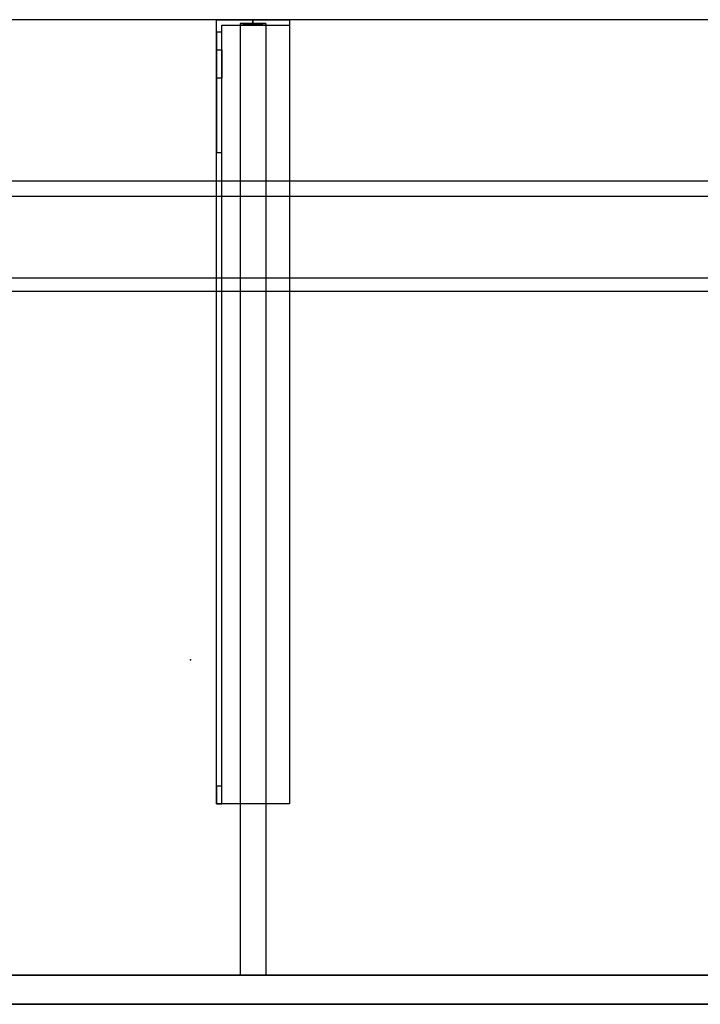
# Model space of a CAD drawing. Units: millimetres. Extents: x -1906 to 1050, y -540 to 0.
# Drawn here: x -428 to -55, y -540 to 0 of the extents above; entities that cross this region are included whole.
import ezdxf
from ezdxf.lldxf.tags import DXFTag

# ---------------------------------------------------------------- set-up
doc = ezdxf.new("R2010")
doc.units = ezdxf.units.MM
for name, color, linetype, true_color in [('2', 7, 'CONTINUOUS', 0xffffff), ('ORTHO$15', 7, 'CONTINUOUS', 0xffffff), ('VERASE001I10$0000', 7, 'CONTINUOUS', 0xffffff), ('VERASE001I100$0000', 7, 'CONTINUOUS', 0xffffff), ('VERASE001I101$0000', 7, 'CONTINUOUS', 0xffffff), ('VERASE001I102$0000', 7, 'CONTINUOUS', 0xffffff), ('VERASE001I103$0000', 7, 'CONTINUOUS', 0xffffff), ('VERASE001I104$0000', 7, 'CONTINUOUS', 0xffffff), ('VERASE001I105$0000', 7, 'CONTINUOUS', 0xffffff), ('VERASE001I106$0000', 7, 'CONTINUOUS', 0xffffff), ('VERASE001I107$0000', 7, 'CONTINUOUS', 0xffffff), ('VERASE001I108$0000', 7, 'CONTINUOUS', 0xffffff), ('VERASE001I109$0000', 7, 'CONTINUOUS', 0xffffff), ('VERASE001I110$0000', 7, 'CONTINUOUS', 0xffffff), ('VERASE001I129$0000', 7, 'CONTINUOUS', 0xffffff), ('VERASE001I130$0000', 7, 'CONTINUOUS', 0xffffff), ('VERASE001I131$0000', 7, 'CONTINUOUS', 0xffffff), ('VERASE001I132$0000', 7, 'CONTINUOUS', 0xffffff), ('VERASE001I133$0000', 7, 'CONTINUOUS', 0xffffff), ('VERASE001I134$0100', 7, 'CONTINUOUS', 0xffffff), ('VERASE001I135$0000', 7, 'CONTINUOUS', 0xffffff), ('VERASE001I136$0000', 7, 'CONTINUOUS', 0xffffff), ('VERASE001I137$0000', 7, 'CONTINUOUS', 0xffffff), ('VERASE001I138$0000', 7, 'CONTINUOUS', 0xffffff), ('VERASE001I139$0000', 7, 'CONTINUOUS', 0xffffff), ('VERASE001I14$0001', 7, 'CONTINUOUS', 0xffffff), ('VERASE001I15$0000', 7, 'CONTINUOUS', 0xffffff), ('VERASE001I151$0000', 7, 'CONTINUOUS', 0xffffff), ('VERASE001I152$0000', 7, 'CONTINUOUS', 0xffffff), ('VERASE001I153$0000', 7, 'CONTINUOUS', 0xffffff), ('VERASE001I16$0000', 7, 'CONTINUOUS', 0xffffff), ('VERASE001I233$0000', 7, 'CONTINUOUS', 0xffffff), ('VERASE001I234$0000', 7, 'CONTINUOUS', 0xffffff), ('VERASE001I237$0000', 7, 'CONTINUOUS', 0xffffff), ('VERASE001I238$0000', 7, 'CONTINUOUS', 0xffffff), ('VERASE001I239$0000', 7, 'CONTINUOUS', 0xffffff), ('VERASE001I240$0000', 7, 'CONTINUOUS', 0xffffff), ('VERASE001I241$0000', 7, 'CONTINUOUS', 0xffffff), ('VERASE001I242$0000', 7, 'CONTINUOUS', 0xffffff), ('VERASE001I243$0000', 7, 'CONTINUOUS', 0xffffff), ('VERASE001I244$0000', 7, 'CONTINUOUS', 0xffffff), ('VERASE001I245$0000', 7, 'CONTINUOUS', 0xffffff), ('VERASE001I246$0000', 7, 'CONTINUOUS', 0xffffff), ('VERASE001I247$0000', 7, 'CONTINUOUS', 0xffffff), ('VERASE001I248$0000', 7, 'CONTINUOUS', 0xffffff), ('VERASE001I249$0000', 7, 'CONTINUOUS', 0xffffff), ('VERASE001I250$0000', 7, 'CONTINUOUS', 0xffffff), ('VERASE001I251$0000', 7, 'CONTINUOUS', 0xffffff), ('VERASE001I252$0000', 7, 'CONTINUOUS', 0xffffff), ('VERASE001I253$0000', 7, 'CONTINUOUS', 0xffffff), ('VERASE001I254$0000', 7, 'CONTINUOUS', 0xffffff), ('VERASE001I255$0000', 7, 'CONTINUOUS', 0xffffff), ('VERASE001I256$0000', 7, 'CONTINUOUS', 0xffffff), ('VERASE001I257$0000', 7, 'CONTINUOUS', 0xffffff), ('VERASE001I258$0000', 7, 'CONTINUOUS', 0xffffff), ('VERASE001I259$0000', 7, 'CONTINUOUS', 0xffffff), ('VERASE001I260$0000', 7, 'CONTINUOUS', 0xffffff), ('VERASE001I261$0000', 7, 'CONTINUOUS', 0xffffff), ('VERASE001I262$0000', 7, 'CONTINUOUS', 0xffffff), ('VERASE001I27$0100', 7, 'CONTINUOUS', 0xffffff), ('VERASE001I29$0000', 7, 'CONTINUOUS', 0xffffff), ('VERASE001I31$0000', 7, 'CONTINUOUS', 0xffffff), ('VERASE001I38$0100', 7, 'CONTINUOUS', 0xffffff), ('VERASE001I40$0000', 7, 'CONTINUOUS', 0xffffff), ('VERASE001I6$0000', 7, 'CONTINUOUS', 0xffffff), ('VERASE001I93$0100', 7, 'CONTINUOUS', 0xffffff), ('VERASE001I94$0100', 7, 'CONTINUOUS', 0xffffff), ('VERASE001I95$0000', 7, 'CONTINUOUS', 0xffffff), ('VERASE001I96$0000', 7, 'CONTINUOUS', 0xffffff), ('VERASE001I97$0000', 7, 'CONTINUOUS', 0xffffff), ('VERASE001I98$0000', 7, 'CONTINUOUS', 0xffffff), ('VERASE001I99$0000', 7, 'CONTINUOUS', 0xffffff), ('VMODIFIED001I10$0001', 7, 'CONTINUOUS', 0xffffff), ('VMODIFIED001I10$0100', 7, 'CONTINUOUS', 0xffffff), ('VMODIFIED001I101$0100', 7, 'CONTINUOUS', 0xffffff), ('VMODIFIED001I106$0100', 7, 'CONTINUOUS', 0xffffff), ('VMODIFIED001I108$0100', 7, 'CONTINUOUS', 0xffffff), ('VMODIFIED001I129$0100', 7, 'CONTINUOUS', 0xffffff), ('VMODIFIED001I131$0100', 7, 'CONTINUOUS', 0xffffff), ('VMODIFIED001I14$0100', 7, 'CONTINUOUS', 0xffffff), ('VMODIFIED001I14$1000', 7, 'CONTINUOUS', 0xffffff), ('VMODIFIED001I15$0001', 7, 'CONTINUOUS', 0xffffff), ('VMODIFIED001I15$1000', 7, 'CONTINUOUS', 0xffffff), ('VMODIFIED001I16$0001', 7, 'CONTINUOUS', 0xffffff), ('VMODIFIED001I16$0100', 7, 'CONTINUOUS', 0xffffff), ('VMODIFIED001I16$1000', 7, 'CONTINUOUS', 0xffffff), ('VMODIFIED001I233$0100', 7, 'CONTINUOUS', 0xffffff), ('VMODIFIED001I234$0100', 7, 'CONTINUOUS', 0xffffff), ('VMODIFIED001I237$0100', 7, 'CONTINUOUS', 0xffffff), ('VMODIFIED001I238$0100', 7, 'CONTINUOUS', 0xffffff), ('VMODIFIED001I240$0100', 7, 'CONTINUOUS', 0xffffff), ('VMODIFIED001I242$0100', 7, 'CONTINUOUS', 0xffffff), ('VMODIFIED001I245$0100', 7, 'CONTINUOUS', 0xffffff), ('VMODIFIED001I247$0100', 7, 'CONTINUOUS', 0xffffff), ('VMODIFIED001I248$0100', 7, 'CONTINUOUS', 0xffffff), ('VMODIFIED001I249$0100', 7, 'CONTINUOUS', 0xffffff), ('VMODIFIED001I250$0100', 7, 'CONTINUOUS', 0xffffff), ('VMODIFIED001I251$0100', 7, 'CONTINUOUS', 0xffffff), ('VMODIFIED001I252$0100', 7, 'CONTINUOUS', 0xffffff), ('VMODIFIED001I253$0100', 7, 'CONTINUOUS', 0xffffff), ('VMODIFIED001I254$0100', 7, 'CONTINUOUS', 0xffffff), ('VMODIFIED001I255$0100', 7, 'CONTINUOUS', 0xffffff), ('VMODIFIED001I256$0100', 7, 'CONTINUOUS', 0xffffff), ('VMODIFIED001I257$0100', 7, 'CONTINUOUS', 0xffffff), ('VMODIFIED001I258$0100', 7, 'CONTINUOUS', 0xffffff), ('VMODIFIED001I259$0100', 7, 'CONTINUOUS', 0xffffff), ('VMODIFIED001I260$0100', 7, 'CONTINUOUS', 0xffffff), ('VMODIFIED001I261$0100', 7, 'CONTINUOUS', 0xffffff), ('VMODIFIED001I262$0100', 7, 'CONTINUOUS', 0xffffff), ('VMODIFIED001I31$0100', 7, 'CONTINUOUS', 0xffffff), ('VMODIFIED001I6$0001', 7, 'CONTINUOUS', 0xffffff), ('VMODIFIED001I6$1000', 7, 'CONTINUOUS', 0xffffff), ('VMODIFIED001I95$0100', 7, 'CONTINUOUS', 0xffffff), ('VMODIFIED001I97$0100', 7, 'CONTINUOUS', 0xffffff)]:
    doc.layers.add(name, color=color, linetype=linetype, true_color=true_color)
tags = doc.linetypes.add('DASHED', pattern=[25.72, 12.86, -12.86]).pattern_tags.tags
tags[6:7] = [DXFTag(74, 4), DXFTag(75, 0), DXFTag(340, '0'), DXFTag(46, 0.0), DXFTag(50, 0.0), DXFTag(44, 0.0), DXFTag(45, 0.0)]
tags[4:5] = [DXFTag(74, 4), DXFTag(75, 0), DXFTag(340, '0'), DXFTag(46, 0.0), DXFTag(50, 0.0), DXFTag(44, 0.0), DXFTag(45, 0.0)]

msp = doc.modelspace()

# ---------------------------------------------------------------- linework, layer by layer
at = {"layer": '2', "color": 172, "linetype": 'Continuous'}
msp.add_point((-334.27, -351, -73.2), dxfattribs=at)
at = {"layer": 'ORTHO$15', "color": 252, "linetype": 'Continuous'}
for p, q in [((-300, -3, -255.5), (-300, 0, -255.5)), ((-300, 0, -266.5), (-300, -3, -266.5)), ((-300, -3, -155.5), (-300, 0, -155.5)), ((-300, 0, -166.5), (-300, -3, -166.5)), ((-300, -3, -190.5), (-300, 0, -190.5)), ((-300, 0, -201.5), (-300, -3, -201.5))]:
    msp.add_line(p, q, dxfattribs=at)
at = {"layer": 'VERASE001I10$0000', "color": 9, "linetype": 'Continuous'}
msp.add_line((-1750, -540, -300), (1050, -540, -300), dxfattribs=at)
at = {"layer": 'VERASE001I100$0000', "color": 252, "linetype": 'Continuous'}
msp.add_line((-307, -2, -131), (-307, -524, -131), dxfattribs=at)
at = {"layer": 'VERASE001I101$0000', "color": 252, "linetype": 'Continuous'}
msp.add_line((-293, -524, -131), (-307, -524, -131), dxfattribs=at)
at = {"layer": 'VERASE001I102$0000', "color": 252, "linetype": 'Continuous'}
msp.add_line((-293, -141.75, -93.71), (-293, -524, -19.41), dxfattribs=at)
at = {"layer": 'VERASE001I103$0000', "color": 252, "linetype": 'Continuous'}
msp.add_line((-293, -141.75, -93.71), (-307, -141.75, -93.71), dxfattribs=at)
at = {"layer": 'VERASE001I104$0000', "color": 252, "linetype": 'Continuous'}
msp.add_line((-293, -2, -131), (-293, -2, -16), dxfattribs=at)
at = {"layer": 'VERASE001I105$0000', "color": 252, "linetype": 'Continuous'}
msp.add_line((-307, -2, -131), (-307, -2, -16), dxfattribs=at)
at = {"layer": 'VERASE001I106$0000', "color": 252, "linetype": 'Continuous'}
msp.add_line((-293, -88.56, -16), (-307, -88.56, -16), dxfattribs=at)
at = {"layer": 'VERASE001I107$0000', "color": 252, "linetype": 'Continuous'}
msp.add_line((-307, -141.75, -93.71), (-307, -524, -19.41), dxfattribs=at)
at = {"layer": 'VERASE001I108$0000', "color": 252, "linetype": 'Continuous'}
msp.add_line((-293, -524, -19.41), (-307, -524, -19.41), dxfattribs=at)
at = {"layer": 'VERASE001I109$0000', "color": 252, "linetype": 'Continuous'}
msp.add_line((-293, -2, -16), (-293, -88.56, -16), dxfattribs=at)
at = {"layer": 'VERASE001I110$0000', "color": 252, "linetype": 'Continuous'}
msp.add_line((-293, -2, -131), (-293, -524, -131), dxfattribs=at)
at = {"layer": 'VERASE001I129$0000', "color": 252, "linetype": 'Continuous'}
msp.add_line((-320, -430, -151.34), (-320, -430, -131), dxfattribs=at)
at = {"layer": 'VERASE001I130$0000', "color": 252, "linetype": 'Continuous'}
msp.add_line((-320, 0, -296), (-280, 0, -296), dxfattribs=at)
at = {"layer": 'VERASE001I131$0000', "color": 252, "linetype": 'Continuous'}
msp.add_line((-280, -430, -134), (-280, -430, -131), dxfattribs=at)
at = {"layer": 'VERASE001I132$0000', "color": 252, "linetype": 'Continuous'}
msp.add_line((-280, 0, -296), (-280, 0, -131), dxfattribs=at)
at = {"layer": 'VERASE001I133$0000', "color": 252, "linetype": 'Continuous'}
msp.add_line((-320, -430, -131), (-320, 0, -131), dxfattribs=at)
at = {"layer": 'VERASE001I134$0100', "color": 252, "linetype": 'Continuous'}
msp.add_line((-280, -430, -131), (-320, -430, -131), dxfattribs=at)
at = {"layer": 'VERASE001I135$0000', "color": 252, "linetype": 'Continuous'}
msp.add_line((-280, 0, -131), (-280, -430, -131), dxfattribs=at)
at = {"layer": 'VERASE001I136$0000', "color": 252, "linetype": 'Continuous'}
msp.add_line((-320, 0, -131), (-280, 0, -131), dxfattribs=at)
at = {"layer": 'VERASE001I137$0000', "color": 252, "linetype": 'Continuous'}
msp.add_line((-280, 0, -296), (-280, -3, -296), dxfattribs=at)
at = {"layer": 'VERASE001I138$0000', "color": 252, "linetype": 'Continuous'}
msp.add_line((-320, 0, -296), (-320, 0, -131), dxfattribs=at)
at = {"layer": 'VERASE001I139$0000', "color": 252, "linetype": 'Continuous'}
msp.add_line((-320, -6.76, -296), (-320, 0, -296), dxfattribs=at)
at = {"layer": 'VERASE001I14$0001', "color": 9, "linetype": 'Continuous'}
msp.add_line((924, -149.01, -76), (-924, -149.01, -76), dxfattribs=at)
at = {"layer": 'VERASE001I15$0000', "color": 9, "linetype": 'Continuous'}
msp.add_line((1000, -97), (-1000, -97), dxfattribs=at)
at = {"layer": 'VERASE001I151$0000', "color": 252, "linetype": 'Continuous', "extrusion": (0, -1, 0)}
msp.add_circle((-300, -161), 5.5, dxfattribs=at)
at = {"layer": 'VERASE001I152$0000', "color": 252, "linetype": 'Continuous', "extrusion": (0, -1, 0)}
msp.add_circle((-300, -196), 5.5, dxfattribs=at)
at = {"layer": 'VERASE001I153$0000', "color": 252, "linetype": 'Continuous', "extrusion": (0, -1, 0)}
msp.add_circle((-300, -261), 5.5, dxfattribs=at)
at = {"layer": 'VERASE001I16$0000', "color": 9, "linetype": 'Continuous'}
msp.add_line((1000, -540), (-1000, -540), dxfattribs=at)
at = {"layer": 'VERASE001I233$0000', "color": 252, "linetype": 'Continuous'}
msp.add_line((-320, -420.35, -161.34), (-320, -72.77, -173.47), dxfattribs=at)
at = {"layer": 'VERASE001I234$0000', "color": 252, "linetype": 'Continuous'}
msp.add_line((-320, -16.57, -287.91), (-320, -32.06, -208.24), dxfattribs=at)
at = {"layer": 'VERASE001I237$0000', "color": 252, "linetype": 'Continuous'}
msp.add_line((-317, -16.57, -287.91), (-317, -32.06, -208.24), dxfattribs=at)
at = {"layer": 'VERASE001I238$0000', "color": 252, "linetype": 'Continuous'}
msp.add_line((-317, -3, -296), (-280, -3, -296), dxfattribs=at)
at = {"layer": 'VERASE001I239$0000', "color": 252, "linetype": 'Continuous'}
msp.add_line((-317, -3, -296), (-317, -3, -134), dxfattribs=at)
at = {"layer": 'VERASE001I240$0000', "color": 252, "linetype": 'Continuous'}
msp.add_line((-280, -3, -296), (-280, -3, -134), dxfattribs=at)
at = {"layer": 'VERASE001I241$0000', "color": 252, "linetype": 'Continuous'}
msp.add_line((-317, -6.76, -296), (-317, -3, -296), dxfattribs=at)
at = {"layer": 'VERASE001I242$0000', "color": 252, "linetype": 'Continuous'}
msp.add_line((-317, -420.35, -161.34), (-317, -72.77, -173.47), dxfattribs=at)
at = {"layer": 'VERASE001I243$0000', "color": 252, "linetype": 'Continuous'}
msp.add_line((-317, -3, -134), (-280, -3, -134), dxfattribs=at)
at = {"layer": 'VERASE001I244$0000', "color": 252, "linetype": 'Continuous'}
msp.add_line((-317, -430, -134), (-317, -3, -134), dxfattribs=at)
at = {"layer": 'VERASE001I245$0000', "color": 252, "linetype": 'Continuous'}
msp.add_line((-317, -430, -151.34), (-317, -430, -134), dxfattribs=at)
at = {"layer": 'VERASE001I246$0000', "color": 252, "linetype": 'Continuous'}
msp.add_line((-280, -3, -134), (-280, -430, -134), dxfattribs=at)
at = {"layer": 'VERASE001I247$0000', "color": 252, "linetype": 'Continuous'}
msp.add_line((-280, -430, -134), (-317, -430, -134), dxfattribs=at)
at = {"layer": 'VERASE001I248$0000', "color": 252, "linetype": 'Continuous', "extrusion": (1, 0, 0)}
msp.add_arc((-74.27, -216.45, -320), 43, 11, 88, dxfattribs=at)
at = {"layer": 'VERASE001I249$0000', "color": 252, "linetype": 'Continuous'}
msp.add_line((-320, -72.77, -173.47), (-317, -72.77, -173.47), dxfattribs=at)
at = {"layer": 'VERASE001I250$0000', "color": 252, "linetype": 'Continuous'}
msp.add_line((-317, -32.06, -208.24), (-320, -32.06, -208.24), dxfattribs=at)
at = {"layer": 'VERASE001I251$0000', "color": 252, "linetype": 'Continuous', "extrusion": (-1, 0, 0)}
msp.add_arc((74.27, -216.45, 317), 43, 92, 169, dxfattribs=at)
at = {"layer": 'VERASE001I252$0000', "color": 252, "linetype": 'Continuous', "extrusion": (1, 0, 0)}
msp.add_arc((-6.76, -286, -317), 10, 191, 270, dxfattribs=at)
at = {"layer": 'VERASE001I253$0000', "color": 252, "linetype": 'Continuous', "extrusion": (1, 0, 0)}
msp.add_arc((-420, -151.34, -317), 10, 180, 268, dxfattribs=at)
at = {"layer": 'VERASE001I254$0000', "color": 252, "linetype": 'Continuous'}
msp.add_line((-320, -16.57, -287.91), (-317, -16.57, -287.91), dxfattribs=at)
at = {"layer": 'VERASE001I255$0000', "color": 252, "linetype": 'Continuous'}
msp.add_line((-317, -6.76, -296), (-320, -6.76, -296), dxfattribs=at)
at = {"layer": 'VERASE001I256$0000', "color": 252, "linetype": 'Continuous', "extrusion": (-1, 0, 0)}
msp.add_arc((6.76, -286, 320), 10, 270, 349, dxfattribs=at)
at = {"layer": 'VERASE001I257$0000', "color": 252, "linetype": 'Continuous'}
msp.add_line((-317, -420.35, -161.34), (-320, -420.35, -161.34), dxfattribs=at)
at = {"layer": 'VERASE001I258$0000', "color": 252, "linetype": 'Continuous'}
msp.add_line((-320, -430, -151.34), (-317, -430, -151.34), dxfattribs=at)
at = {"layer": 'VERASE001I259$0000', "color": 252, "linetype": 'Continuous', "extrusion": (-1, 0, 0)}
msp.add_arc((420, -151.34, 320), 10, 272, 0, dxfattribs=at)
at = {"layer": 'VERASE001I260$0000', "color": 252, "linetype": 'Continuous', "extrusion": (0, -1, 0)}
msp.add_circle((-300, -161, 3), 5.5, dxfattribs=at)
at = {"layer": 'VERASE001I261$0000', "color": 252, "linetype": 'Continuous', "extrusion": (0, -1, 0)}
msp.add_circle((-300, -196, 3), 5.5, dxfattribs=at)
at = {"layer": 'VERASE001I262$0000', "color": 252, "linetype": 'Continuous', "extrusion": (0, -1, 0)}
msp.add_circle((-300, -261, 3), 5.5, dxfattribs=at)
at = {"layer": 'VERASE001I27$0100', "color": 9, "linetype": 'Continuous'}
msp.add_line((1006.63, -88.56, -16), (-1006.63, -88.56, -16), dxfattribs=at)
at = {"layer": 'VERASE001I29$0000', "color": 9, "linetype": 'Continuous'}
msp.add_line((-1750, -524, -300), (1050, -524, -300), dxfattribs=at)
at = {"layer": 'VERASE001I31$0000', "color": 9, "linetype": 'Continuous'}
msp.add_line((-31.75, -141.75, -93.71), (-928.92, -141.75, -93.71), dxfattribs=at)
at = {"layer": 'VERASE001I38$0100', "color": 9, "linetype": 'Continuous'}
msp.add_line((1003.22, -524, -19.41), (-1003.22, -524, -19.41), dxfattribs=at)
at = {"layer": 'VERASE001I40$0000', "color": 9, "linetype": 'Continuous'}
msp.add_line((1050, 0, -16), (-1750, 0, -16), dxfattribs=at)
at = {"layer": 'VERASE001I6$0000', "color": 9, "linetype": 'Continuous'}
msp.add_line((1050, 0), (-1750, 0), dxfattribs=at)
at = {"layer": 'VERASE001I93$0100', "color": 252, "linetype": 'Continuous'}
msp.add_line((-307, -88.56, -16), (-307, -141.75, -93.71), dxfattribs=at)
at = {"layer": 'VERASE001I94$0100', "color": 252, "linetype": 'Continuous'}
msp.add_line((-293, -88.56, -16), (-293, -141.75, -93.71), dxfattribs=at)
at = {"layer": 'VERASE001I95$0000', "color": 252, "linetype": 'Continuous'}
msp.add_line((-293, -524, -131), (-293, -524, -19.41), dxfattribs=at)
at = {"layer": 'VERASE001I96$0000', "color": 252, "linetype": 'Continuous'}
msp.add_line((-293, -2, -131), (-307, -2, -131), dxfattribs=at)
at = {"layer": 'VERASE001I97$0000', "color": 252, "linetype": 'Continuous'}
msp.add_line((-307, -524, -131), (-307, -524, -19.41), dxfattribs=at)
at = {"layer": 'VERASE001I98$0000', "color": 252, "linetype": 'Continuous'}
msp.add_line((-307, -2, -16), (-307, -88.56, -16), dxfattribs=at)
at = {"layer": 'VERASE001I99$0000', "color": 252, "linetype": 'Continuous'}
msp.add_line((-307, -2, -16), (-293, -2, -16), dxfattribs=at)
at = {"layer": 'VMODIFIED001I10$0001', "color": 9, "linetype": 'Continuous'}
msp.add_line((-1750, -540, -300), (1050, -540, -300), dxfattribs=at)
at = {"layer": 'VMODIFIED001I10$0100', "color": 9, "linetype": 'Continuous'}
msp.add_line((-1750, -540, -300), (1050, -540, -300), dxfattribs=at)
at = {"layer": 'VMODIFIED001I101$0100', "color": 13, "linetype": 'DASHED'}
msp.add_line((-293, -524, -131), (-307, -524, -131), dxfattribs=at)
at = {"layer": 'VMODIFIED001I106$0100', "color": 13, "linetype": 'DASHED'}
msp.add_line((-293, -88.56, -16), (-307, -88.56, -16), dxfattribs=at)
at = {"layer": 'VMODIFIED001I108$0100', "color": 13, "linetype": 'DASHED'}
msp.add_line((-293, -524, -19.41), (-307, -524, -19.41), dxfattribs=at)
at = {"layer": 'VMODIFIED001I129$0100', "color": 13, "linetype": 'DASHED'}
msp.add_line((-320, -430, -151.34), (-320, -430, -131), dxfattribs=at)
at = {"layer": 'VMODIFIED001I131$0100', "color": 13, "linetype": 'DASHED'}
msp.add_line((-280, -430, -134), (-280, -430, -131), dxfattribs=at)
at = {"layer": 'VMODIFIED001I14$0100', "color": 13, "linetype": 'DASHED'}
msp.add_line((924, -149.01, -76), (-924, -149.01, -76), dxfattribs=at)
at = {"layer": 'VMODIFIED001I14$1000', "color": 9, "linetype": 'Continuous'}
msp.add_line((924, -149.01, -76), (-924, -149.01, -76), dxfattribs=at)
at = {"layer": 'VMODIFIED001I15$0001', "color": 9, "linetype": 'Continuous'}
msp.add_line((1000, -97), (-1000, -97), dxfattribs=at)
at = {"layer": 'VMODIFIED001I15$1000', "color": 9, "linetype": 'Continuous'}
msp.add_line((1000, -97), (-1000, -97), dxfattribs=at)
at = {"layer": 'VMODIFIED001I16$0001', "color": 9, "linetype": 'Continuous'}
msp.add_line((1000, -540), (-1000, -540), dxfattribs=at)
at = {"layer": 'VMODIFIED001I16$0100', "color": 9, "linetype": 'Continuous'}
msp.add_line((1000, -540), (-1000, -540), dxfattribs=at)
at = {"layer": 'VMODIFIED001I16$1000', "color": 9, "linetype": 'Continuous'}
msp.add_line((1000, -540), (-1000, -540), dxfattribs=at)
at = {"layer": 'VMODIFIED001I233$0100', "color": 13, "linetype": 'DASHED'}
msp.add_line((-320, -420.35, -161.34), (-320, -72.77, -173.47), dxfattribs=at)
at = {"layer": 'VMODIFIED001I234$0100', "color": 13, "linetype": 'DASHED'}
msp.add_line((-320, -16.57, -287.91), (-320, -32.06, -208.24), dxfattribs=at)
at = {"layer": 'VMODIFIED001I237$0100', "color": 13, "linetype": 'DASHED'}
msp.add_line((-317, -16.57, -287.91), (-317, -32.06, -208.24), dxfattribs=at)
at = {"layer": 'VMODIFIED001I238$0100', "color": 13, "linetype": 'DASHED'}
msp.add_line((-317, -3, -296), (-280, -3, -296), dxfattribs=at)
at = {"layer": 'VMODIFIED001I240$0100', "color": 13, "linetype": 'DASHED'}
msp.add_line((-280, -3, -296), (-280, -3, -134), dxfattribs=at)
at = {"layer": 'VMODIFIED001I242$0100', "color": 13, "linetype": 'DASHED'}
msp.add_line((-317, -420.35, -161.34), (-317, -72.77, -173.47), dxfattribs=at)
at = {"layer": 'VMODIFIED001I245$0100', "color": 13, "linetype": 'DASHED'}
msp.add_line((-317, -430, -151.34), (-317, -430, -134), dxfattribs=at)
at = {"layer": 'VMODIFIED001I247$0100', "color": 13, "linetype": 'DASHED'}
msp.add_line((-280, -430, -134), (-317, -430, -134), dxfattribs=at)
at = {"layer": 'VMODIFIED001I248$0100', "color": 13, "linetype": 'DASHED', "extrusion": (1, 0, 0)}
msp.add_arc((-74.27, -216.45, -320), 43, 11, 88, dxfattribs=at)
at = {"layer": 'VMODIFIED001I249$0100', "color": 13, "linetype": 'DASHED'}
msp.add_line((-320, -72.77, -173.47), (-317, -72.77, -173.47), dxfattribs=at)
at = {"layer": 'VMODIFIED001I250$0100', "color": 13, "linetype": 'DASHED'}
msp.add_line((-317, -32.06, -208.24), (-320, -32.06, -208.24), dxfattribs=at)
at = {"layer": 'VMODIFIED001I251$0100', "color": 13, "linetype": 'DASHED', "extrusion": (-1, 0, 0)}
msp.add_arc((74.27, -216.45, 317), 43, 92, 169, dxfattribs=at)
at = {"layer": 'VMODIFIED001I252$0100', "color": 13, "linetype": 'DASHED', "extrusion": (1, 0, 0)}
msp.add_arc((-6.76, -286, -317), 10, 191, 270, dxfattribs=at)
at = {"layer": 'VMODIFIED001I253$0100', "color": 13, "linetype": 'DASHED', "extrusion": (1, 0, 0)}
msp.add_arc((-420, -151.34, -317), 10, 180, 268, dxfattribs=at)
at = {"layer": 'VMODIFIED001I254$0100', "color": 13, "linetype": 'DASHED'}
msp.add_line((-320, -16.57, -287.91), (-317, -16.57, -287.91), dxfattribs=at)
at = {"layer": 'VMODIFIED001I255$0100', "color": 13, "linetype": 'DASHED'}
msp.add_line((-317, -6.76, -296), (-320, -6.76, -296), dxfattribs=at)
at = {"layer": 'VMODIFIED001I256$0100', "color": 13, "linetype": 'DASHED', "extrusion": (-1, 0, 0)}
msp.add_arc((6.76, -286, 320), 10, 270, 349, dxfattribs=at)
at = {"layer": 'VMODIFIED001I257$0100', "color": 13, "linetype": 'DASHED'}
msp.add_line((-317, -420.35, -161.34), (-320, -420.35, -161.34), dxfattribs=at)
at = {"layer": 'VMODIFIED001I258$0100', "color": 13, "linetype": 'DASHED'}
msp.add_line((-320, -430, -151.34), (-317, -430, -151.34), dxfattribs=at)
at = {"layer": 'VMODIFIED001I259$0100', "color": 13, "linetype": 'DASHED', "extrusion": (-1, 0, 0)}
msp.add_arc((420, -151.34, 320), 10, 272, 0, dxfattribs=at)
at = {"layer": 'VMODIFIED001I260$0100', "color": 13, "linetype": 'DASHED', "extrusion": (0, -1, 0)}
msp.add_circle((-300, -161, 3), 5.5, dxfattribs=at)
at = {"layer": 'VMODIFIED001I261$0100', "color": 13, "linetype": 'DASHED', "extrusion": (0, -1, 0)}
msp.add_circle((-300, -196, 3), 5.5, dxfattribs=at)
at = {"layer": 'VMODIFIED001I262$0100', "color": 13, "linetype": 'DASHED', "extrusion": (0, -1, 0)}
msp.add_circle((-300, -261, 3), 5.5, dxfattribs=at)
at = {"layer": 'VMODIFIED001I31$0100', "color": 13, "linetype": 'DASHED'}
msp.add_line((-31.75, -141.75, -93.71), (-928.92, -141.75, -93.71), dxfattribs=at)
at = {"layer": 'VMODIFIED001I6$0001', "color": 9, "linetype": 'Continuous'}
msp.add_line((1050, 0), (-1750, 0), dxfattribs=at)
at = {"layer": 'VMODIFIED001I6$1000', "color": 9, "linetype": 'Continuous'}
msp.add_line((1050, 0), (-1750, 0), dxfattribs=at)
at = {"layer": 'VMODIFIED001I95$0100', "color": 13, "linetype": 'DASHED'}
msp.add_line((-293, -524, -131), (-293, -524, -19.41), dxfattribs=at)
at = {"layer": 'VMODIFIED001I97$0100', "color": 13, "linetype": 'DASHED'}
msp.add_line((-307, -524, -131), (-307, -524, -19.41), dxfattribs=at)

doc.saveas('drawing.dxf')
